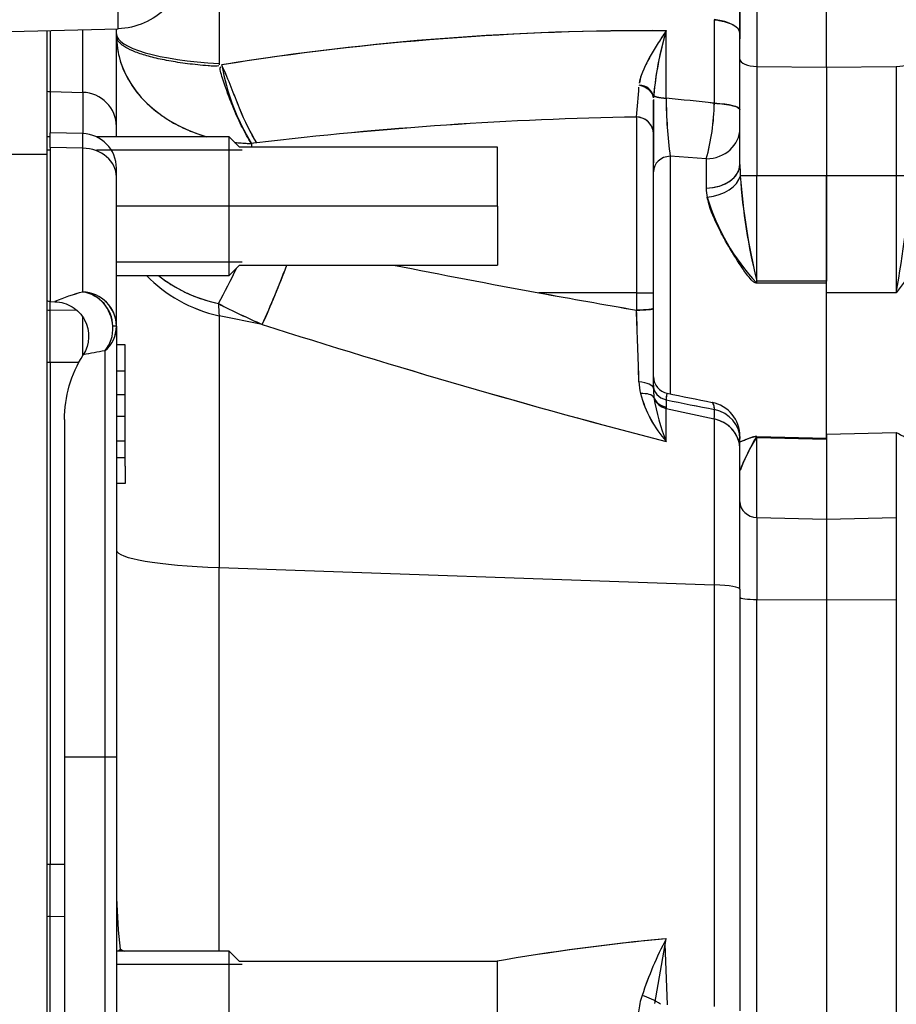
# Model space of a CAD drawing. Units: millimetres. Extents: x 0 to 410, y 0 to 287.
# Drawn here: x 201 to 214, y 196 to 210 of the extents above; entities that cross this region are included whole.
import ezdxf
from ezdxf.lldxf.tags import DXFTag

# ---------------------------------------------------------------- set-up
doc = ezdxf.new("R2010")
doc.units = ezdxf.units.MM
for name, color, linetype in [('17210009', 7, 'Continuous'), ('24883000_TMC60_0', 7, 'Continuous'), ('61673002', 7, 'Continuous'), ('DIN-931_M8_X_30', 7, 'Continuous'), ('Predeterminado', 7, 'Continuous')]:
    doc.layers.add(name, color=color, linetype=linetype)
tags = doc.linetypes.add('HIDDEN2', pattern=[4.7625, 3.175, -1.5875]).pattern_tags.tags
tags[6:7] = [DXFTag(74, 4), DXFTag(75, 0), DXFTag(340, '0'), DXFTag(46, 0.0), DXFTag(50, 0.0), DXFTag(44, 0.0), DXFTag(45, 0.0)]
tags[4:5] = [DXFTag(74, 4), DXFTag(75, 0), DXFTag(340, '0'), DXFTag(46, 0.0), DXFTag(50, 0.0), DXFTag(44, 0.0), DXFTag(45, 0.0)]

# ---------------------------------------------------------------- blocks, each defined once
blk = doc.blocks.new('SE10')
at = {"layer": '17210009', "color": 7, "linetype": 'Continuous'}
blk.add_line((201.891, 196.656), (201.891, 206.267), dxfattribs=at)
at = {"layer": '24883000_TMC60_0', "color": 7, "linetype": 'HIDDEN2'}
for p, q in [((211.891, 210.127), (211.891, 217.689)), ((211.891, 210.127), (211.891, 217.689)), ((211.891, 215.462), (211.891, 210.054)), ((212.135, 215.472), (212.135, 209.654)), ((212.135, 215.472), (212.135, 209.654)), ((213.141, 209.643), (213.141, 215.473)), ((213.141, 209.643), (213.141, 215.473)), ((202.918, 210.198), (202.918, 212.646)), ((202.918, 210.198), (202.918, 212.646)), ((204.374, 210.784), (204.374, 209.679)), ((204.374, 210.784), (204.374, 209.694)), ((211.521, 210.328), (211.521, 209.122)), ((211.521, 210.328), (211.521, 209.122)), ((200.885, 210.145), (202.918, 210.198)), ((201.891, 208.388), (201.891, 210.17)), ((201.891, 208.388), (201.891, 210.17)), ((201.935, 210.171), (201.935, 209.292)), ((201.935, 210.171), (201.935, 209.292)), ((202.405, 209.28), (202.405, 210.184)), ((202.405, 209.28), (202.405, 210.184)), ((202.891, 210.122), (202.891, 210.197)), ((202.891, 208.785), (202.891, 210.197)), ((202.891, 208.785), (202.891, 210.196)), ((210.827, 209.196), (210.827, 210.17)), ((210.827, 209.196), (210.827, 210.17)), ((211.891, 209.028), (211.891, 210.127)), ((211.891, 209.028), (211.891, 210.127)), ((202.891, 209.23), (202.891, 210.093)), ((212.135, 209.654), (212.135, 208.077)), ((212.135, 209.654), (213.141, 209.643)), ((212.135, 209.654), (213.141, 209.643)), ((212.135, 209.654), (212.135, 208.077)), ((213.141, 209.643), (214.148, 209.654)), ((213.141, 209.643), (214.148, 209.654)), ((213.141, 209.643), (213.141, 208.077)), ((213.141, 209.643), (213.141, 208.077)), ((214.148, 209.654), (214.148, 208.077)), ((214.148, 209.654), (214.148, 208.077)), ((201.935, 209.292), (202.405, 209.28)), ((201.935, 209.292), (201.935, 208.697)), ((201.935, 209.292), (202.405, 209.28)), ((201.935, 209.292), (201.935, 208.697)), ((202.405, 209.28), (202.405, 208.685)), ((202.405, 209.28), (202.405, 208.685)), ((210.641, 208.684), (210.641, 209.168)), ((211.891, 208.757), (211.891, 209.028)), ((211.891, 208.757), (211.891, 209.028)), ((210.398, 208.924), (210.398, 206.388)), ((210.398, 208.924), (210.398, 206.388)), ((201.935, 208.485), (201.935, 208.697)), ((202.405, 208.685), (201.935, 208.697)), ((202.405, 208.475), (202.405, 208.685)), ((202.405, 208.475), (202.405, 208.685)), ((202.891, 208.638), (202.891, 208.785)), ((202.891, 208.638), (202.891, 208.785)), ((210.641, 206.388), (210.641, 208.684)), ((210.641, 208.263), (210.641, 208.684)), ((211.891, 208.241), (211.891, 208.757)), ((211.891, 208.241), (211.891, 208.757)), ((204.914, 208.552), (204.839, 208.542)), ((204.839, 208.542), (204.839, 208.488)), ((204.839, 208.542), (204.839, 208.488)), ((204.917, 208.552), (204.869, 208.546)), ((202.405, 208.475), (201.935, 208.485)), ((202.405, 208.475), (201.935, 208.485)), ((201.935, 208.485), (201.935, 206.262)), ((201.935, 208.485), (201.935, 206.262)), ((202.405, 206.399), (202.405, 208.475)), ((202.405, 206.399), (202.405, 208.475)), ((208.391, 208.488), (204.666, 208.488)), ((208.391, 207.638), (208.391, 208.488)), ((200.891, 208.388), (201.891, 208.388)), ((201.891, 206.267), (201.891, 208.388)), ((210.885, 208.357), (210.885, 204.929)), ((211.405, 208.32), (210.885, 208.357)), ((210.885, 208.357), (210.885, 204.929)), ((211.405, 208.32), (210.885, 208.357)), ((211.405, 208.32), (211.405, 207.899)), ((211.405, 208.32), (211.405, 207.899)), ((202.891, 208.06), (202.891, 208.185)), ((202.891, 208.06), (202.891, 208.185)), ((211.891, 208.231), (211.891, 208.226)), ((202.891, 205.905), (202.891, 208.06)), ((202.891, 205.905), (202.891, 208.06)), ((212.135, 208.077), (211.896, 208.077)), ((212.135, 208.077), (211.896, 208.077)), ((212.135, 206.557), (212.135, 208.077)), ((212.135, 206.557), (212.135, 208.077)), ((213.141, 208.077), (212.135, 208.077)), ((213.141, 208.077), (212.135, 208.077)), ((214.148, 208.077), (213.141, 208.077)), ((213.141, 206.388), (213.141, 208.077)), ((214.148, 208.077), (213.141, 208.077)), ((213.141, 208.077), (213.141, 206.558)), ((214.377, 208.077), (214.148, 208.077)), ((214.148, 208.077), (214.148, 206.388)), ((208.391, 207.638), (202.891, 207.638)), ((208.391, 207.638), (202.891, 207.638)), ((208.391, 207.638), (208.391, 206.788)), ((204.666, 206.788), (208.391, 206.788)), ((213.141, 206.558), (212.135, 206.557)), ((213.141, 206.558), (212.135, 206.557)), ((213.141, 206.388), (213.141, 206.558)), ((213.141, 206.527), (212.135, 206.526)), ((213.141, 206.527), (212.135, 206.526)), ((210.398, 206.388), (208.989, 206.388)), ((210.398, 206.388), (208.989, 206.388)), ((210.398, 206.388), (210.398, 206.138)), ((210.398, 206.388), (210.641, 206.388)), ((210.398, 206.388), (210.641, 206.388)), ((210.398, 206.388), (210.398, 206.138)), ((210.641, 206.162), (210.641, 206.388)), ((210.641, 206.162), (210.641, 206.388)), ((214.148, 206.388), (213.141, 206.388)), ((213.141, 204.349), (213.141, 206.388)), ((214.148, 206.388), (213.141, 206.388)), ((213.141, 204.349), (213.141, 206.388)), ((201.891, 206.14), (201.891, 206.245)), ((201.935, 206.137), (201.935, 206.262)), ((201.935, 206.262), (202.003, 206.26)), ((201.935, 206.137), (201.935, 206.262)), ((202.324, 206.131), (201.935, 206.137)), ((201.935, 205.388), (201.935, 206.137)), ((202.324, 206.131), (201.935, 206.137)), ((201.935, 205.388), (201.935, 206.137)), ((210.641, 205.009), (210.641, 206.162)), ((210.641, 205.009), (210.641, 206.162)), ((202.405, 205.48), (202.405, 206.039)), ((202.405, 205.48), (202.405, 206.039)), ((204.996, 205.931), (204.374, 206.056)), ((204.374, 206.056), (204.374, 202.424)), ((204.996, 205.931), (204.374, 206.056)), ((204.374, 206.056), (204.374, 202.424)), ((202.891, 205.905), (202.839, 205.905)), ((202.891, 205.905), (202.839, 205.905)), ((202.891, 205.905), (202.891, 199.689)), ((202.891, 205.905), (202.891, 199.689)), ((203.016, 205.638), (202.891, 205.638)), ((203.016, 205.638), (202.891, 205.638)), ((203.016, 205.388), (203.016, 205.638)), ((202.725, 205.551), (202.725, 199.689)), ((202.725, 205.551), (202.725, 199.689)), ((201.891, 205.388), (201.935, 205.388)), ((201.891, 205.388), (201.935, 205.388)), ((201.935, 205.388), (202.351, 205.388)), ((201.935, 205.388), (201.935, 198.138)), ((201.935, 205.388), (202.351, 205.388)), ((201.935, 205.388), (201.935, 198.138)), ((203.016, 203.888), (203.016, 205.388)), ((202.891, 205.263), (203.016, 205.263)), ((202.891, 205.263), (203.016, 205.263)), ((202.891, 204.923), (203.016, 204.923)), ((202.891, 204.923), (203.016, 204.923)), ((210.827, 204.719), (211.521, 204.569)), ((210.827, 204.241), (210.827, 204.719)), ((210.827, 204.241), (210.827, 204.719)), ((210.827, 204.719), (211.521, 204.569)), ((202.891, 204.61), (203.016, 204.61)), ((202.891, 204.61), (203.016, 204.61)), ((211.521, 204.569), (211.521, 202.174)), ((211.521, 204.569), (211.521, 202.174)), ((202.141, 204.558), (202.141, 194.821)), ((210.634, 204.513), (210.634, 204.513)), ((210.641, 204.501), (210.641, 204.5)), ((211.891, 204.317), (211.891, 204.285)), ((211.891, 204.137), (211.891, 204.285)), ((211.891, 204.137), (211.891, 204.285)), ((212.135, 204.314), (213.141, 204.289)), ((212.135, 204.314), (213.141, 204.289)), ((212.135, 204.301), (213.141, 204.277)), ((212.135, 203.147), (212.135, 204.301)), ((212.135, 204.301), (213.141, 204.277)), ((212.135, 203.147), (212.135, 204.301)), ((213.141, 204.349), (214.148, 204.373)), ((213.141, 204.349), (214.148, 204.373)), ((213.141, 204.277), (213.141, 204.349)), ((213.141, 204.349), (213.141, 203.123)), ((214.148, 204.373), (214.148, 203.147)), ((202.891, 204.254), (203.016, 204.254)), ((202.891, 204.254), (203.016, 204.254)), ((211.891, 202.111), (211.891, 204.137)), ((211.891, 202.111), (211.891, 204.137)), ((213.141, 204.277), (213.141, 203.123)), ((202.891, 204.013), (203.016, 204.013)), ((202.891, 204.013), (203.016, 204.013)), ((203.016, 203.888), (203.016, 203.638)), ((203.016, 203.888), (203.016, 203.638)), ((203.016, 203.638), (202.891, 203.638)), ((203.016, 203.638), (202.891, 203.638)), ((212.135, 203.147), (213.141, 203.123)), ((212.135, 203.147), (212.135, 201.963)), ((212.135, 203.147), (213.141, 203.123)), ((212.135, 203.147), (212.135, 201.963)), ((213.141, 203.123), (214.148, 203.147)), ((213.141, 203.123), (214.148, 203.147)), ((214.148, 203.147), (214.148, 201.963)), ((213.141, 203.123), (213.141, 201.96)), ((213.141, 203.123), (213.141, 201.96)), ((204.374, 202.424), (211.521, 202.174)), ((204.374, 196.888), (204.374, 202.424)), ((204.374, 202.424), (211.521, 202.174)), ((204.374, 196.888), (204.374, 202.424)), ((211.521, 202.174), (211.521, 196.091)), ((211.521, 202.174), (211.521, 196.091)), ((211.891, 202.111), (211.891, 196.028)), ((211.891, 202.111), (211.891, 196.028)), ((212.135, 201.963), (213.141, 201.96)), ((212.135, 195.449), (212.135, 201.963)), ((212.135, 201.963), (213.141, 201.96)), ((212.135, 195.449), (212.135, 201.963)), ((213.141, 201.96), (214.148, 201.963)), ((213.141, 201.96), (214.148, 201.963)), ((213.141, 201.96), (213.141, 195.446)), ((213.141, 201.96), (213.141, 195.446)), ((214.148, 201.963), (214.148, 195.449)), ((202.725, 199.689), (202.141, 199.689)), ((202.725, 199.689), (202.141, 199.689)), ((202.725, 199.689), (202.725, 193.517)), ((202.891, 199.689), (202.725, 199.689)), ((202.891, 199.689), (202.725, 199.689)), ((202.725, 199.689), (202.725, 193.517)), ((202.891, 199.689), (202.891, 193.144)), ((202.891, 199.689), (202.891, 193.144)), ((201.935, 198.138), (201.891, 198.138)), ((201.935, 198.138), (201.891, 198.138)), ((202.141, 198.138), (201.935, 198.138)), ((201.935, 197.389), (201.935, 198.138)), ((202.141, 198.138), (201.935, 198.138)), ((201.935, 197.389), (201.935, 198.138)), ((201.891, 194.39), (201.891, 197.386)), ((201.935, 197.389), (202.141, 197.392)), ((201.935, 197.389), (202.141, 197.392)), ((201.935, 195.888), (201.935, 197.389)), ((201.935, 194.387), (201.935, 197.389)), ((210.663, 196.134), (210.827, 197.069)), ((210.811, 197.067), (210.811, 197.067)), ((210.843, 196.115), (210.813, 196.993)), ((201.891, 195.12), (201.891, 196.656)), ((208.391, 196.738), (204.666, 196.738)), ((208.391, 195.888), (208.391, 196.738))]:
    blk.add_line(p, q, dxfattribs=at)
for centre, radius, start, end in [((210.647, 170.474), 39.696, 89.74, 99.0406), ((210.566, 171.519), 38.651, 89.614, 99.1018), ((215.299, 208.816), 4.672, 163.1603, 175.2511), ((215.205, 208.834), 4.577, 163.0344, 174.9386), ((207.691, 210.272), 3.335, 190.3479, 211.2384), ((203.469, 209.697), 6.972, 353.6346, 357.2011), ((204.199, 209.64), 6.24, 353.4117, 357.3988), ((264.659, 208.841), 54.018, 179.6462, 180.1668), ((216.68, 209.18), 5.854, 179.8451, 188.085), ((216.867, 209.193), 6.04, 179.9726, 187.9575), ((207.616, 175.714), 33.635, 83.3332, 84.5223), ((207.614, 175.694), 33.655, 83.3336, 84.522), ((208.414, 209.163), 3.107, 344.2537, 359.2439), ((208.274, 209.183), 3.248, 344.5811, 358.9166), ((211.349, 154.418), 54.514, 90.9995, 96.7757), ((211.349, 154.419), 54.514, 90.9993, 96.7755), ((560.915, 208.346), 350.274, 179.91694, 180.01331), ((202.391, 208.185), 0.5, 0, 88.5), ((215.082, 208.251), 3.191, 180.1886, 183.1339), ((215.095, 208.252), 3.204, 180.1947, 183.1278), ((220.383, 208.631), 8.505, 183.7358, 194.1147), ((221.103, 208.744), 9.231, 184.1447, 193.7058), ((191.74, 210.286), 22.744, 350.1333, 354.4278), ((212.104, 207.906), 0.7, 180.5813, 191.602), ((212.108, 207.907), 0.704, 180.6102, 191.5731), ((214.397, 208.66), 3.109, 196.7106, 223.3274), ((209.355, 210.209), 6.13, 321.4399, 335.8772), ((209.84, 209.914), 5.567, 320.7056, 336.6114), ((194.492, 211.607), 11.24, 331.4314, 334.3974), ((194.698, 211.508), 11.012, 331.3737, 334.3995), ((190.458, 212.496), 15.951, 335.6968, 339.0288), ((235.834, 352.951), 149.001, 258.79898, 259.6204), ((235.852, 353.044), 149.096, 258.79911, 259.61996), ((203.071, 203.823), 2.661, 104.5051, 113.6614), ((203.076, 203.81), 2.675, 104.5284, 113.6381), ((202.326, 205.892), 0.514, 1.4992, 81.1521), ((202.394, 205.902), 0.497, 0.3155, 88.8397), ((233.742, 341.719), 137.576, 259.63458, 260.23073), ((233.701, 341.487), 137.34, 259.63407, 260.23124), ((218.213, 206.947), 13.868, 182.9578, 183.6849), ((209.768, 216.787), 11.858, 242.8874, 246.2696), ((209.779, 216.809), 11.883, 242.8909, 246.266), ((218.212, 206.947), 13.867, 182.9577, 183.6849), ((-25.738, 197.482), 236.294, 1.8483, 2.09941), ((-26.472, 197.456), 237.029, 1.84869, 2.09902), ((202.427, 205.908), 0.465, 309.8891, 359.6764), ((239.154, 312.861), 112.253, 252.28398, 255.38312), ((239.2, 313.017), 112.416, 252.28622, 255.38088), ((203.63, 199.803), 5.819, 98.9527, 102.0806), ((203.629, 199.812), 5.809, 98.9501, 102.0831), ((210.892, 205.184), 0.25, 181.6963, 258.2618), ((211.339, 205.132), 0.906, 181.8397, 192.6821), ((211.34, 205.132), 0.907, 181.8453, 192.6765), ((211.699, 205.009), 1.058, 179.9501, 187.1351), ((212.183, 205.414), 1.793, 195.5684, 220.8725), ((212.145, 205.394), 1.751, 195.2601, 221.1808), ((213.746, 205.396), 3.14, 189.5182, 201.5919), ((213.724, 205.39), 3.117, 189.4739, 201.6362), ((224.491, 270.7), 67.163, 258.27366, 258.83735), ((229.4, 295.92), 92.951, 258.47258, 258.91158), ((279.555, 205.498), 68.733, 180.54549, 180.64961), ((229.432, 296.079), 93.113, 258.47296, 258.9112), ((211.391, 204.317), 0.5, 359.8714, 78.795), ((179.248, 205.339), 32.282, 358.6338, 358.8743), ((179.35, 205.336), 32.18, 358.6334, 358.8747), ((213.674, 203.227), 1.877, 145.0871, 161.4228), ((212.289, 197.919), 9.399, 181.6058, 186.1095), ((211.9, 197.895), 9.01, 181.5223, 186.2176), ((213.696, 166.098), 31.103, 95.2939, 99.887), ((213.706, 166.035), 31.167, 95.3306, 99.8852), ((215.419, 194.64), 5.195, 152.1269, 161.9678), ((215.37, 194.661), 5.142, 152.0759, 162.0187), ((194.602, 196.229), 8.369, 4.5198, 4.731), ((194.286, 196.208), 8.687, 4.4908, 4.6939), ((211.36, 195.935), 0.935, 160.4141, 175.2682)]:
    blk.add_arc(centre, radius, start, end, dxfattribs=at)
for centre, major_axis, ratio, start_param, end_param in [((211.391, 210.127), (-0.5, 0), 0.417659, 3.141593, 4.45059), ((204.891, 210.122), (2, 0), 0.22135, 3.141587, 4.450587), ((204.891, 210.093), (2, 0), 0.775656, 3.142403, 4.357666), ((212.141, 209.759), (0.25, 0), 0.417659, 3.141593, 4.686209), ((212.141, 209.759), (0.25, 0), 0.417659, 3.141593, 4.68621), ((214.141, 209.759), (0.25, 0), 0.417659, 4.738569, 6.283185), ((201.941, 209.54), (-0.25, 0), 0.990337, 1.369438, 1.544616), ((201.941, 209.54), (-0.25, 0), 0.990337, 1.369438, 1.544616), ((202.391, 208.785), (0.5, 0), 0.990337, 0, 1.544616), ((202.391, 208.785), (0.5, 0), 0.990337, 0, 1.544616), ((210.39, 209.145), (-0.219, -0.151), 0.851973, 2.70242, 4.003844), ((210.397, 209.243), (0.243, -0.063), 0.58452, 0.155144, 1.568427), ((211.391, 209.028), (-0.5, 0), 0.19384, 3.141593, 4.45059), ((210.391, 208.684), (0.25, 0), 0.963857, 0.191579, 1.545709), ((210.391, 208.684), (0.25, 0), 0.963855, 0, 1.544616), ((211.391, 208.757), (-0.5, 0), 0.874125, 1.596976, 3.141593), ((211.391, 208.757), (-0.5, 0), 0.874125, 1.596976, 3.141593), ((204.891, 210.093), (2, 0), 0.775656, 4.564127, 4.686209), ((202.391, 208.06), (0.5, 0), 0.830609, 0, 1.544616), ((202.391, 208.06), (0.5, 0), 0.830609, 0, 1.544616), ((210.891, 208.133), (-0.25, 0), 0.896335, 4.738569, 6.283185), ((210.891, 208.133), (-0.25, 0), 0.896335, 4.738568, 6.283185), ((211.391, 208.241), (-0.5, 0), 0.683813, 1.596976, 3.141593), ((211.406, 208.077), (-0.494, -0.078), 0.621015, 1.498919, 2.891349), ((211.406, 208.077), (-0.494, -0.078), 0.621014, 1.498919, 2.891349), ((205.513, 207.578), (-0.667, -1.886), 0.060504, 0.53037, 1.159682), ((204.891, 207.696), (-2, 0), 0.849069, 0.672774, 1.308997), ((204.891, 207.696), (-2, 0), 0.849069, 0.67314, 1.308997), ((204.891, 207.812), (-2, 0), 0.819332, 0.799198, 1.303715), ((212.122, 206.557), (0, -0.5), 0.026137, 1.50883, 1.570775), ((212.122, 206.557), (0, -0.5), 0.026177, 1.508828, 1.570776), ((213.128, 206.558), (0, -0.5), 0.026177, 1.509124, 1.570776), ((202.391, 205.905), (0.134, -0.482), 0.88835, 1.327793, 2.808031), ((202.391, 205.905), (-0.5, 0), 0.988627, 3.141593, 4.686209), ((201.941, 206.287), (-0.25, 0), 0.6, 1.369438, 1.544616), ((201.941, 206.287), (-0.25, 0), 0.6, 1.369438, 1.544616), ((210.391, 206.162), (0.25, 0), 0.095092, 4.738569, 6.283185), ((202.391, 205.905), (0.5, 0), 0.949634, 5.442117, 6.283185), ((202.391, 205.905), (0.134, -0.482), 0.88835, 0.533642, 1.327793), ((210.391, 205.009), (-0.25, 0), 0.379234, 3.141593, 4.542735), ((210.391, 205.009), (-0.25, 0), 0.379234, 3.141593, 4.542735), ((210.891, 205.053), (0.25, 0), 0.867279, 3.141593, 4.44519), ((210.408, 204.821), (0.246, 0.043), 0.424604, 0.129042, 1.302811), ((210.408, 204.821), (0.246, 0.043), 0.424603, 0.129043, 1.302812), ((210.891, 204.921), (-0.25, 0), 0.753778, 0.190433, 0.225751), ((210.891, 204.934), (-0.25, 0), 0.888473, 0.256664, 1.308997), ((210.891, 204.921), (-0.25, 0), 0.753778, 0.379739, 1.30668), ((211.391, 204.285), (0.5, 0), 0.870151, 0, 1.302891), ((211.391, 204.285), (0.5, 0), 0.870151, 0, 1.302891), ((211.391, 204.137), (0.5, 0), 0.893257, 0.126248, 1.308997), ((211.391, 204.137), (0.5, 0), 0.893257, 0, 1.308997), ((211.391, 204.259), (-0.5, 0), 0.785599, 3.141593, 3.212197), ((212.122, 203.848), (0.012, 0.5), 0.01033, -0.436198, -0.374249), ((212.122, 203.848), (0.012, 0.5), 0.010339, -0.436197, -0.374252), ((213.128, 203.824), (0.012, 0.5), 0.01033, -0.436198, -0.374548), ((212.141, 203.374), (-0.25, 0), 0.906308, 0, 1.544616), ((212.141, 203.374), (-0.25, 0), 0.906308, 0, 1.544616), ((204.891, 202.676), (2, 0), 0.130526, 3.141593, 4.45059), ((204.891, 202.676), (2, 0), 0.130526, 3.141593, 4.45059), ((211.391, 202.111), (-0.5, 0), 0.130526, 3.141593, 4.45059), ((211.391, 202.111), (-0.5, 0), 0.130526, 3.141593, 4.45059), ((212.141, 201.996), (0.25, 0), 0.130526, 3.141593, 4.686209), ((212.141, 201.996), (0.25, 0), 0.130526, 3.141593, 4.686209), ((201.941, 197.239), (-0.25, 0), 0.6, 4.738569, 4.913747), ((201.941, 197.239), (-0.25, 0), 0.6, 4.738569, 4.913747), ((202.456, 196.904), (-0.497, -0.056), 0.337724, -3.556059, -3.381673), ((204.891, 196.978), (-2, 0), 0.130526, 0.227704, 0.350993), ((204.891, 196.978), (-2, 0), 0.130526, 0.227704, 0.350876), ((210.608, 196.101), (-0.27, 0.139), 0.294197, 4.339051, 5.35257)]:
    blk.add_ellipse(centre, major_axis=major_axis, ratio=ratio, start_param=start_param, end_param=end_param, dxfattribs=at)
for points, knots in [([(203.891, 211.197), (203.891, 210.94), (203.788, 210.685), (203.427, 210.314), (203.175, 210.204), (202.918, 210.198)], [0, 0, 0, 0, 0.5, 0.5, 1, 1, 1, 1]), ([(210.827, 210.17), (210.782, 210.102), (210.738, 210.036), (210.676, 209.938), (210.656, 209.905), (210.618, 209.841), (210.6, 209.809), (210.548, 209.714), (210.517, 209.653), (210.479, 209.562), (210.468, 209.532), (210.451, 209.477), (210.445, 209.453), (210.438, 209.414)], [0, 0, 0, 0, 0.25, 0.25, 0.375, 0.375, 0.5, 0.5, 0.75, 0.75, 0.875, 0.875, 0.9772036, 0.9772036, 0.9772036, 0.9772036]), ([(210.827, 210.17), (210.801, 210.131), (210.757, 210.065), (210.673, 209.934), (210.599, 209.81), (210.533, 209.685), (210.49, 209.591), (210.458, 209.507), (210.446, 209.452), (210.439, 209.414)], [0, 0, 0, 0, 0.1457437, 0.2505555, 0.5006927, 0.6308909, 0.7493308, 0.8804663, 0.9778607, 0.9778607, 0.9778607, 0.9778607]), ([(202.891, 210.093), (202.894, 210.035), (202.898, 209.935), (202.929, 209.784), (202.973, 209.646), (203.059, 209.458), (203.207, 209.238), (203.441, 209.013), (203.706, 208.835), (203.959, 208.715), (204.126, 208.659), (204.197, 208.638), (204.198, 208.638)], [0, 0, 0, 0, 0.07299, 0.1250524, 0.1911927, 0.2501084, 0.3750192, 0.49993, 0.6104288, 0.7141504, 0.7864322, 0.7875607, 0.7875607, 0.7875607, 0.7875607]), ([(204.368, 209.663), (204.334, 209.654), (204.288, 209.657), (204.191, 209.664), (204.013, 209.681), (203.774, 209.711), (203.517, 209.758), (203.297, 209.813), (203.119, 209.876), (203.012, 209.933), (202.95, 209.981), (202.922, 210.012), (202.904, 210.039), (202.894, 210.064), (202.892, 210.083), (202.891, 210.093)], [0.0076126, 0.0076126, 0.0076126, 0.0076126, 0.0301506, 0.0625438, 0.1250746, 0.2500316, 0.3749886, 0.4999456, 0.6249026, 0.7498596, 0.8084085, 0.8749207, 0.9072289, 0.9489223, 1, 1, 1, 1]), ([(204.839, 208.542), (204.816, 208.58), (204.772, 208.651), (204.686, 208.813), (204.603, 208.994), (204.524, 209.191), (204.474, 209.33), (204.432, 209.453), (204.4, 209.555), (204.381, 209.62), (204.396, 209.653)], [0, 0, 0, 0, 0.1313496, 0.2504329, 0.5004328, 0.6325827, 0.750618, 0.8391111, 0.9218449, 0.9857244, 0.9857244, 0.9857244, 0.9857244]), ([(204.917, 208.552), (204.831, 208.69), (204.745, 208.861), (204.587, 209.245), (204.515, 209.457), (204.413, 209.669)], [0, 0, 0, 0, 0.5, 0.5, 0.9940511, 0.9940511, 0.9940511, 0.9940511]), ([(204.917, 208.552), (204.832, 208.687), (204.746, 208.859), (204.587, 209.245), (204.515, 209.459), (204.414, 209.667)], [0, 0, 0, 0, 0.5, 0.5, 0.9926159, 0.9926159, 0.9926159, 0.9926159]), ([(210.642, 209.203), (210.646, 209.233), (210.653, 209.228), (210.673, 209.219), (210.687, 209.215), (210.738, 209.203), (210.783, 209.198), (210.827, 209.196)], [0, 0, 0, 0, 0.25, 0.25, 0.5, 0.5, 1, 1, 1, 1]), ([(211.521, 209.122), (211.619, 209.117), (211.719, 209.105), (211.857, 209.07), (211.891, 209.048), (211.891, 209.028)], [0, 0, 0, 0, 0.5, 0.5, 1, 1, 1, 1]), ([(204.596, 208.559), (204.628, 208.555), (204.709, 208.547), (204.79, 208.544), (204.839, 208.542)], [0.92078905, 0.92078905, 0.92078905, 0.92078905, 0.95256725, 1, 1, 1, 1]), ([(211.405, 207.899), (211.463, 207.9), (211.525, 207.909), (211.645, 207.943), (211.702, 207.969), (211.797, 208.036), (211.834, 208.076), (211.873, 208.144), (211.883, 208.172), (211.888, 208.198)], [0, 0, 0, 0, 0.25, 0.25, 0.5, 0.5, 0.75, 0.75, 0.9128236, 0.9128236, 0.9128236, 0.9128236]), ([(212.135, 206.526), (212.127, 206.527), (212.111, 206.529), (212.09, 206.542), (212.071, 206.558), (212.037, 206.592), (211.971, 206.676), (211.845, 206.864), (211.711, 207.083), (211.595, 207.298), (211.526, 207.442), (211.476, 207.564), (211.441, 207.668), (211.426, 207.734), (211.419, 207.766)], [0, 0, 0, 0, 0.014373, 0.031343, 0.045592, 0.062608, 0.125269, 0.250614, 0.501012, 0.630639, 0.749421, 0.838382, 0.921762, 1, 1, 1, 1]), ([(203.497, 206.638), (203.507, 206.63), (203.593, 206.562), (203.731, 206.473), (203.914, 206.38), (204.061, 206.32), (204.211, 206.269), (204.313, 206.244), (204.364, 206.232)], [0.612835, 0.612835, 0.612835, 0.612835, 0.6292327, 0.7498952, 0.8142701, 0.8772558, 0.9390794, 1, 1, 1, 1]), ([(201.935, 206.262), (201.928, 206.262), (201.92, 206.263), (201.906, 206.264), (201.899, 206.266), (201.891, 206.267)], [0, 0, 0, 0, 0.5, 0.5, 1, 1, 1, 1]), ([(202.003, 206.26), (202.092, 206.258), (202.178, 206.232), (202.327, 206.14), (202.39, 206.074), (202.514, 205.84), (202.507, 205.643), (202.413, 205.493)], [0, 0, 0, 0, 0.25, 0.25, 0.5, 0.5, 1, 1, 1, 1]), ([(202.141, 204.558), (202.141, 204.722), (202.165, 204.887), (202.256, 205.202), (202.325, 205.355), (202.413, 205.493)], [0, 0, 0, 0, 0.5, 0.5, 1, 1, 1, 1]), ([(210.648, 204.88), (210.658, 204.848), (210.679, 204.815), (210.744, 204.765), (210.785, 204.748), (210.826, 204.74)], [0.1517892, 0.1517892, 0.1517892, 0.1517892, 0.5, 0.5, 0.8375522, 0.8375522, 0.8375522, 0.8375522]), ([(210.841, 204.938), (210.84, 204.938), (210.838, 204.938), (210.833, 204.929), (210.828, 204.898), (210.826, 204.862), (210.825, 204.844)], [0.5981002, 0.5981002, 0.5981002, 0.5981002, 0.6298006, 0.7504116, 0.8773616, 1, 1, 1, 1]), ([(210.837, 204.936), (210.837, 204.936), (210.836, 204.935), (210.835, 204.933), (210.835, 204.932), (210.834, 204.929), (210.834, 204.927), (210.831, 204.918), (210.83, 204.907), (210.827, 204.88), (210.826, 204.864), (210.825, 204.844)], [0.6607307, 0.6607307, 0.6607307, 0.6607307, 0.6875, 0.6875, 0.71875, 0.71875, 0.75, 0.75, 0.875, 0.875, 1, 1, 1, 1]), ([(211.524, 204.704), (211.522, 204.724), (211.519, 204.74), (211.514, 204.768), (211.51, 204.779), (211.505, 204.792), (211.503, 204.796), (211.498, 204.801), (211.496, 204.804), (211.492, 204.806), (211.49, 204.807), (211.489, 204.807)], [0, 0, 0, 0, 0.125, 0.125, 0.25, 0.25, 0.3125, 0.3125, 0.375, 0.375, 0.4209423, 0.4209423, 0.4209423, 0.4209423]), ([(211.524, 204.704), (211.522, 204.716), (211.52, 204.74), (211.514, 204.767), (211.506, 204.791), (211.497, 204.804), (211.491, 204.807), (211.489, 204.807)], [0, 0, 0, 0, 0.0814955, 0.1648794, 0.2497836, 0.3707718, 0.4256441, 0.4256441, 0.4256441, 0.4256441]), ([(212.135, 204.314), (212.127, 204.313), (212.108, 204.313), (212.086, 204.308), (212.065, 204.302), (212.027, 204.289), (211.968, 204.265), (211.919, 204.246), (211.891, 204.236)], [0, 0, 0, 0, 0.014252, 0.0315749, 0.0458212, 0.0630137, 0.1258344, 0.2144041, 0.2144041, 0.2144041, 0.2144041]), ([(212.135, 204.314), (212.129, 204.314), (212.124, 204.314), (212.114, 204.313), (212.109, 204.312), (212.1, 204.311), (212.095, 204.31), (212.087, 204.308), (212.083, 204.307), (212.072, 204.304), (212.065, 204.302), (212.051, 204.297), (212.045, 204.295), (212.026, 204.288), (212.015, 204.284), (211.992, 204.275), (211.981, 204.27), (211.949, 204.257), (211.928, 204.249), (211.902, 204.24), (211.897, 204.238), (211.891, 204.236)], [0, 0, 0, 0, 0.0078125, 0.0078125, 0.015625, 0.015625, 0.0234375, 0.0234375, 0.03125, 0.03125, 0.046875, 0.046875, 0.0625, 0.0625, 0.09375, 0.09375, 0.125, 0.125, 0.1875, 0.1875, 0.2044123, 0.2044123, 0.2044123, 0.2044123]), ([(212.135, 204.301), (212.132, 204.301), (212.123, 204.299), (212.118, 204.291), (212.108, 204.279), (212.094, 204.256), (212.069, 204.208), (212.025, 204.118), (211.979, 204.024), (211.939, 203.944), (211.917, 203.896), (211.902, 203.86), (211.895, 203.839), (211.893, 203.829), (211.893, 203.827)], [0, 0, 0, 0, 0.005966, 0.018105, 0.0311142, 0.0624033, 0.1249528, 0.2500498, 0.4999185, 0.6330274, 0.7499393, 0.8417125, 0.9250501, 0.9526166, 0.9526166, 0.9526166, 0.9526166]), ([(214.148, 204.373), (214.175, 204.358), (214.223, 204.332), (214.318, 204.286), (214.389, 204.257), (214.438, 204.24), (214.441, 204.239)], [0, 0, 0, 0, 0.0695839, 0.1251545, 0.2497916, 0.2585813, 0.2585813, 0.2585813, 0.2585813])]:
    blk.add_open_spline(points, degree=3, knots=knots, dxfattribs=at)
for points, weights in [([(211.521, 210.328), (211.736, 210.304), (211.878, 210.232), (211.891, 210.139)], [1, 0.868718673566, 0.86254065169, 0.981465934372]), ([(210.641, 206.162), (210.641, 206.148), (210.541, 206.138), (210.398, 206.138)], [0.999433235958, 0.810408391479, 0.810408391479, 0.999433235958])]:
    blk.add_rational_spline(points, weights, degree=3, dxfattribs=at)
blk.add_rational_spline([(210.642, 209.203), (210.642, 209.24), (210.643, 209.239), (210.643, 209.238), (210.656, 209.217), (210.725, 209.201), (210.827, 209.196)], [0.99789059715, 0.99789059715, 0.99789059715, 0.99789059715, 0.883462073494, 0.883462073494, 0.99789059715], degree=3, knots=[0, 0, 0, 0, 0.042172, 0.042172, 0.042172, 1, 1, 1, 1], dxfattribs=at)
at = {"layer": '61673002', "color": 7, "linetype": 'Continuous'}
for p, q in [((210.646, 209.888), (210.646, 209.888)), ((210.754, 209.888), (210.755, 209.888))]:
    blk.add_line(p, q, dxfattribs=at)
at = {"layer": 'DIN-931_M8_X_30', "color": 7, "linetype": 'Continuous'}
for p, q in [((201.935, 208.638), (201.891, 208.638)), ((204.516, 208.638), (202.603, 208.638)), ((204.516, 206.638), (204.516, 208.638)), ((204.666, 208.488), (204.516, 208.638)), ((201.935, 208.446), (201.891, 208.446)), ((204.708, 208.446), (202.603, 208.446)), ((204.708, 206.83), (202.891, 206.83)), ((204.516, 206.638), (204.666, 206.788)), ((202.891, 206.638), (204.516, 206.638)), ((204.516, 196.888), (202.891, 196.888)), ((204.516, 194.888), (204.516, 196.888)), ((204.666, 196.738), (204.516, 196.888)), ((204.708, 196.696), (202.891, 196.696))]:
    blk.add_line(p, q, dxfattribs=at)

msp = doc.modelspace()

# ---------------------------------------------------------------- block references
at = {"layer": 'Predeterminado'}
msp.add_blockref('SE10', (0, 0), dxfattribs=at)

doc.saveas('drawing.dxf')
